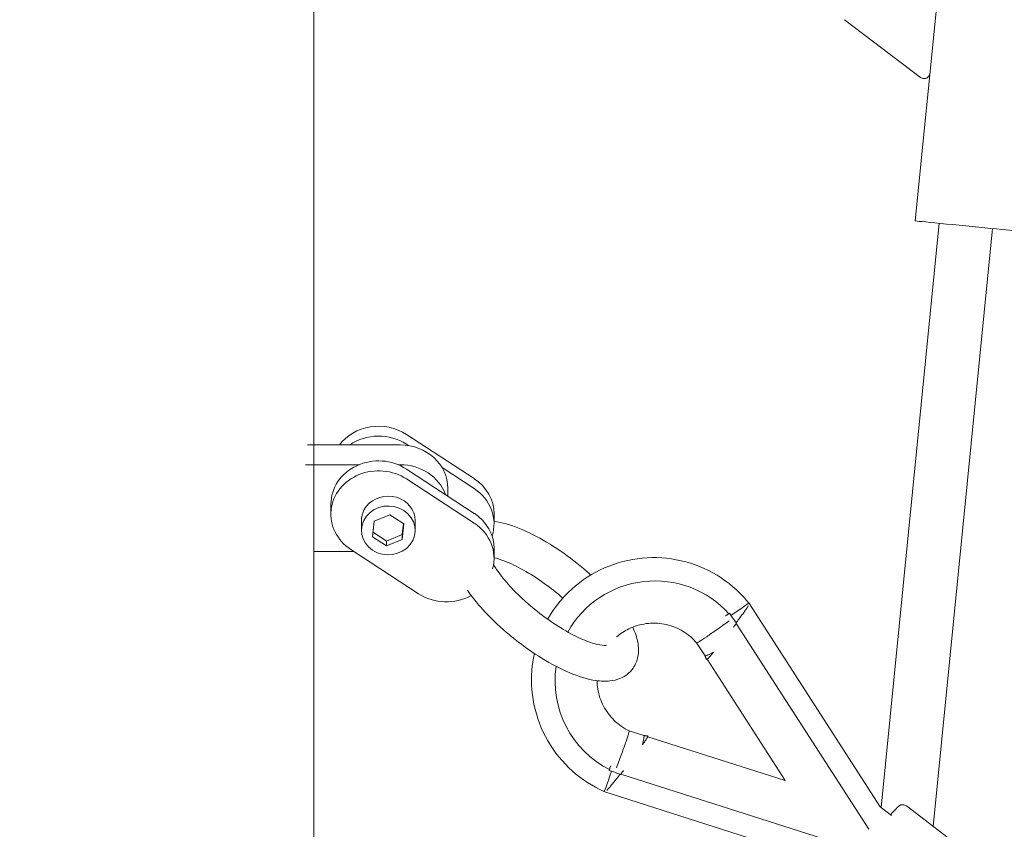
# Model space of a CAD drawing. Units: millimetres. Extents: x 126919 to 161226, y -39519 to -21004.
# Drawn here: x 140878 to 141208, y -29115 to -28843 of the extents above; entities that cross this region are included whole.
import ezdxf

# ---------------------------------------------------------------- set-up
doc = ezdxf.new("R2010")
doc.units = ezdxf.units.MM
doc.layers.get('0').update_dxf_attribs({"lineweight": 60})
doc.dimstyles.new('ISO-25', dxfattribs={"dimtxt": 40, "dimasz": 10, "dimexe": 1.25, "dimexo": 0.625, "dimgap": 5, "dimtad": 1, "dimdec": 0, "dimtxsty": 'Standard', "dimblk": 'ARCHTICK', "dimcen": 2.5, "dimadec": 0, "dimazin": 0, "dimtfac": 1, "dimtmove": 0, "dimatfit": 3, "dimldrblk": 'ARCHTICK', "dimfxl": 1, "dimarcsym": 0})

# ---------------------------------------------------------------- blocks, each defined once
blk = doc.blocks.new('A$C3C9D4E70')
at = {"color": 0, "linetype": 'Continuous', "lineweight": 0}
for p, q in [((92009.66, -29643.16), (92009.66, -29640.44)), ((92016.31, -29643.16), (92016.31, -29641.09)), ((90900.21, -29643.16), (91994.12, -29643.16)), ((91980.55, -29656.65), (91980.55, -29643.16)), ((91994.12, -29643.16), (92009.66, -29643.16)), ((91994.12, -29643.16), (92009.66, -29643.16)), ((92009.66, -29643.16), (92009.66, -29658.32)), ((92009.66, -29643.16), (92016.31, -29643.16)), ((92009.66, -29643.16), (92016.31, -29643.16)), ((92016.31, -29643.16), (92358.62, -29643.16)), ((92016.31, -29672.16), (92016.31, -29643.16)), ((91996.4, -29648.91), (91993.07, -29648.91)), ((91966.39, -29678.31), (91981.26, -29655.58)), ((91987.63, -29659.16), (91990.95, -29659.16)), ((91985.46, -29662.9), (91982.4, -29667.59)), ((91990.69, -29663.47), (91985.46, -29662.9)), ((91987.02, -29663.07), (91984.06, -29667.59)), ((91992.85, -29668.74), (91990.69, -29663.47)), ((91984.06, -29667.59), (91982.4, -29667.59)), ((91982.4, -29667.59), (91984.56, -29672.85)), ((91984.06, -29667.59), (91986.22, -29672.85)), ((91989.79, -29673.42), (91992.85, -29668.74)), ((91986.22, -29672.85), (91984.56, -29672.85)), ((91984.56, -29672.85), (91989.79, -29673.42)), ((91986.22, -29672.85), (91989.9, -29673.25)), ((92009.66, -29671.5), (92009.66, -29672.16)), ((92004.89, -29674.25), (91990.03, -29696.99)), ((91993.35, -29696.99), (92008.22, -29674.25)), ((92019.85, -29674.25), (92004.99, -29696.99)), ((92016.09, -29674.92), (92016.53, -29674.25)), ((91987.63, -29677.16), (91990.95, -29677.16)), ((91999.12, -29688.16), (92001.75, -29688.16)), ((92001.66, -29696.99), (92008.7, -29686.22)), ((91981.54, -29703.65), (91978.21, -29703.65)), ((91989.85, -29703.65), (91993.17, -29703.65)), ((91875.25, -29818.11), (91900, -29740.52)), ((91906.52, -29744.16), (91907.12, -29742.29)), ((91880.91, -29824.4), (91905.87, -29746.19)), ((91918.81, -29753.94), (91920.4, -29748.97)), ((91903.68, -29801.36), (91918.4, -29755.23)), ((91949.92, -29771.59), (91945.53, -29774.42)), ((91944.39, -29775.15), (91903.68, -29801.36)), ((91887.34, -29829.33), (91956.37, -29784.89)), ((91958.17, -29783.74), (91959.82, -29782.68)), ((91894.89, -29833.16), (91963.38, -29789.09)), ((92139.64, -29846.7), (92158.99, -29821.21)), ((91891.94, -29837.01), (91894.89, -29833.16)), ((92090.67, -29852.94), (91894.61, -29833.53)), ((91875.74, -29867.4), (91895.19, -29842.02)), ((92091.46, -29844.98), (92182.04, -29853.94)), ((92088.9, -29870.85), (91888.31, -29851))]:
    blk.add_line(p, q, dxfattribs=at)
for centre, major_axis, ratio, start_param, end_param in [((91993.07, -29664.91), (0, 16), 0.909559, -2.193924, 0.947669), ((92008.03, -29664.91), (0, 16), 0.909559, -2.193924, -0.604736), ((91990.95, -29668.16), (0, 9), 0.909559, -0.623127, 0), ((91990.95, -29668.16), (0, -9), 0.909559, 0, 2.518465), ((91995.11, -29672.16), (0, -16), 0.909559, 0.31716, 1.570796), ((91978.21, -29687.65), (0, -16), 0.909559, -2.193924, -1.022801), ((91978.21, -29687.65), (0, -16), 0.909559, -0.241861, 0.947669), ((91993.17, -29687.65), (0, -16), 0.909559, 0, 0.947669), ((91906.01, -29741.41), (12.38, -3.95), 0.038753, -1.469078, -1.44861), ((91959.33, -29780.99), (7.04, -10.93), 0.038753, -1.567768, -1.441231), ((91958.51, -29781.53), (4.87, -7.57), 0.03875, -1.383588, 0.126833)]:
    blk.add_ellipse(centre, major_axis=major_axis, ratio=ratio, start_param=start_param, end_param=end_param, dxfattribs=at)
at = {"color": 0, "linetype": 'Continuous', "lineweight": 0, "extrusion": (1.22062e-16, 3.52695e-29, -1)}
blk.add_ellipse((91996.4, -29664.91), major_axis=(0, 16), ratio=0.909559, start_param=0, end_param=2.193924, dxfattribs=at)
at = {"color": 0, "linetype": 'Continuous', "lineweight": 0, "extrusion": (1.34144e-16, 2.28141e-17, -1)}
blk.add_ellipse((92004.71, -29664.91), major_axis=(0, -16), ratio=0.909559, start_param=-2.219292, end_param=-0.947669, dxfattribs=at)
at = {"color": 0, "linetype": 'Continuous', "lineweight": 0, "extrusion": (1.51425e-16, 2.25479e-17, -1)}
blk.add_ellipse((91987.63, -29668.16), major_axis=(0, -9), ratio=0.909559, start_param=-2.518465, end_param=3.76472, dxfattribs=at)
at = {"color": 0, "linetype": 'Continuous', "lineweight": 0, "extrusion": (1.22062e-16, -1.90362e-29, -1)}
blk.add_ellipse((92001.75, -29672.16), major_axis=(0, -16), ratio=0.909559, start_param=-1.570796, end_param=0, dxfattribs=at)
at = {"color": 0, "linetype": 'Continuous', "lineweight": 0, "extrusion": (1.52545e-16, 2.82725e-18, -1)}
for centre, end_param in [((91981.54, -29687.65), 0), ((91989.85, -29687.65), 0.289591)]:
    blk.add_ellipse(centre, major_axis=(0, -16), ratio=0.909559, start_param=-0.947669, end_param=end_param, dxfattribs=at)
at = {"color": 0, "linetype": 'Continuous', "lineweight": 0, "extrusion": (1.49727e-16, -1.97898e-18, -1)}
blk.add_ellipse((91937.2, -29757.61), major_axis=(-26.59, 20.38), ratio=0.999152, start_param=-0.181579, end_param=1.061469, dxfattribs=at)
at = {"color": 0, "linetype": 'Continuous', "lineweight": 0, "extrusion": (1.50612e-16, -6.06921e-19, -1)}
blk.add_ellipse((91937.2, -29757.61), major_axis=(26.59, -20.38), ratio=0.999152, start_param=-1.714762, end_param=0.181579, dxfattribs=at)
at = {"color": 0, "linetype": 'Continuous', "lineweight": 0, "extrusion": (-7.74665e-17, -7.21574e-16, -1)}
blk.add_ellipse((91908.57, -29743.25), major_axis=(-8.57, 2.73), ratio=0.03875, start_param=-1.383588, end_param=0.126833, dxfattribs=at)
at = {"color": 0, "linetype": 'Continuous', "lineweight": 0, "extrusion": (1.52098e-16, 8.91203e-19, -1)}
blk.add_ellipse((91937.2, -29757.61), major_axis=(-26.59, 20.38), ratio=0.999152, start_param=-0.303128, end_param=-0.240862, dxfattribs=at)
at = {"color": 0, "linetype": 'Continuous', "lineweight": 0, "extrusion": (1.33868e-16, -5.45468e-17, -1)}
blk.add_ellipse((91908.87, -29742.32), major_axis=(-12.38, 3.95), ratio=0.038753, start_param=-1.567768, end_param=-1.441231, dxfattribs=at)
at = {"color": 0, "linetype": 'Continuous', "lineweight": 0, "extrusion": (1.52214e-16, 1.03608e-18, -1)}
blk.add_ellipse((91937.2, -29757.61), major_axis=(26.59, -20.38), ratio=0.999152, start_param=0.240862, end_param=0.303128, dxfattribs=at)
at = {"color": 0, "linetype": 'Continuous', "lineweight": 0, "extrusion": (6.84199e-17, -5.24353e-17, -1)}
blk.add_ellipse((91960.96, -29783.51), major_axis=(7.04, -10.93), ratio=0.038753, start_param=1.672515, end_param=1.692983, dxfattribs=at)
at = {"color": 0, "linetype": 'Continuous', "lineweight": 0, "extrusion": (1.4668e-18, 1.48179e-17, -1)}
blk.add_ellipse((92089.79, -29861.9), major_axis=(-1.67, -16.92), ratio=0.000443, start_param=0, end_param=3.141593, dxfattribs=at)
at = {"color": 0, "linetype": 'Continuous', "lineweight": 0}
for points, knots in [([(91967.54, -29694.73), (91965.4, -29696.2), (91963.23, -29697.93), (91958.45, -29702.27), (91955.84, -29704.98), (91952.57, -29708.81), (91951.78, -29709.77), (91951.01, -29710.74)], [5.5377308, 5.5377308, 5.5377308, 5.5377308, 5.8231547, 5.8231547, 6.1705073, 6.1705073, 6.2831853, 6.2831853, 6.2831853, 6.2831853]), ([(91976.12, -29703.49), (91975.61, -29703.79), (91975.07, -29704.13), (91972.99, -29705.53), (91971.32, -29706.83), (91967.77, -29709.99), (91965.87, -29711.88), (91962.79, -29715.28), (91961.59, -29716.71), (91960.43, -29718.18)], [5.4258708, 5.4258708, 5.4258708, 5.4258708, 5.5269907, 5.5269907, 5.7983208, 5.7983208, 6.0895394, 6.0895394, 6.2831853, 6.2831853, 6.2831853, 6.2831853]), ([(91964.93, -29726.73), (91966.66, -29724.74), (91968.32, -29722.63), (91971.53, -29718.15), (91973.04, -29715.78), (91975.55, -29711.3), (91976.57, -29709.18), (91977.84, -29705.93), (91978.23, -29704.69), (91978.47, -29703.65)], [3.005825, 3.005825, 3.005825, 3.005825, 3.281293, 3.281293, 3.581839, 3.581839, 3.875035, 3.875035, 4.086616, 4.086616, 4.086616, 4.086616]), ([(91972.66, -29736.1), (91973.08, -29735.64), (91973.5, -29735.17), (91976.34, -29731.9), (91978.65, -29728.91), (91982.82, -29722.83), (91984.67, -29719.74), (91987.77, -29713.62), (91989, -29710.61), (91990.2, -29706.35), (91990.49, -29704.99), (91990.66, -29703.65)], [2.944283, 2.944283, 2.944283, 2.944283, 3.001995, 3.001995, 3.34103, 3.34103, 3.68084, 3.68084, 4.032314, 4.032314, 4.201748, 4.201748, 4.201748, 4.201748]), ([(91951.01, -29710.74), (91948.7, -29713.66), (91946.56, -29716.72), (91942.8, -29722.85), (91941.18, -29725.92), (91938.6, -29732), (91937.67, -29734.97), (91937.03, -29739.4), (91936.95, -29740.93), (91937.25, -29743.68), (91937.52, -29744.89), (91938.71, -29747.66), (91939.88, -29749.21), (91942.6, -29751.13), (91943.97, -29751.67), (91946.97, -29752.24), (91948.57, -29752.15), (91951.83, -29751.54), (91953.49, -29750.94), (91955.15, -29750.16)], [0, 0, 0, 0, 0.338313, 0.338313, 0.681176, 0.681176, 1.043199, 1.043199, 1.239863, 1.239863, 1.390133, 1.390133, 1.589096, 1.589096, 1.744813, 1.744813, 1.940533, 1.940533, 2.165206, 2.165206, 2.165206, 2.165206]), ([(91900.06, -29740.54), (91901.78, -29736.68), (91904.09, -29733.08), (91909.81, -29726.67), (91913.24, -29723.87), (91920.81, -29719.5), (91924.95, -29717.93), (91933.51, -29716.17), (91937.93, -29715.98), (91943.64, -29716.65), (91945, -29716.88), (91946.35, -29717.17)], [3.55938, 3.55938, 3.55938, 3.55938, 3.868599, 3.868599, 4.188494, 4.188494, 4.508419, 4.508419, 4.828404, 4.828404, 4.929126, 4.929126, 4.929126, 4.929126]), ([(91960.43, -29718.18), (91958.62, -29720.46), (91956.94, -29722.84), (91953.99, -29727.49), (91952.73, -29729.77), (91950.78, -29733.88), (91950.08, -29735.74), (91949.24, -29738.67), (91949.06, -29739.82), (91949.01, -29741.1), (91949.08, -29741.4), (91949.08, -29741.4)], [0, 0, 0, 0, 0.301274, 0.301274, 0.599004, 0.599004, 0.883711, 0.883711, 1.139273, 1.139273, 1.33515, 1.33515, 1.33515, 1.33515]), ([(91957.85, -29721.62), (91960.67, -29723.22), (91963.29, -29725.17), (91968.83, -29730.4), (91971.53, -29733.91), (91975.68, -29741.61), (91977.13, -29745.8), (91978.65, -29754.41), (91978.71, -29758.84), (91977.45, -29767.49), (91976.11, -29771.71), (91972.19, -29779.52), (91969.6, -29783.1), (91965.5, -29787.19), (91964.45, -29788.14), (91963.35, -29789.04)], [5.231143, 5.231143, 5.231143, 5.231143, 5.46855, 5.46855, 5.788654, 5.788654, 6.108724, 6.108724, 6.428734, 6.428734, 6.748678, 6.748678, 7.068579, 7.068579, 7.172378, 7.172378, 7.172378, 7.172378]), ([(91920.4, -29748.97), (91921.27, -29747.14), (91922.44, -29745.46), (91925.26, -29742.54), (91926.9, -29741.31), (91930.49, -29739.43), (91932.43, -29738.78), (91935.35, -29738.31), (91936.27, -29738.22), (91937.2, -29738.21)], [3.588302, 3.588302, 3.588302, 3.588302, 3.908759, 3.908759, 4.229245, 4.229245, 4.549567, 4.549567, 4.695968, 4.695968, 4.695968, 4.695968]), ([(91905.81, -29745.93), (91905.74, -29745.88), (91905.68, -29745.83), (91905.37, -29745.59), (91905.12, -29745.4), (91904.64, -29745.02), (91904.42, -29744.84), (91903.99, -29744.51), (91903.78, -29744.34), (91903.36, -29744), (91903.15, -29743.83), (91902.74, -29743.5), (91902.55, -29743.34), (91902.18, -29743.04), (91902.01, -29742.9), (91901.7, -29742.64), (91901.54, -29742.51), (91901.25, -29742.26), (91901.11, -29742.14), (91900.85, -29741.92), (91900.73, -29741.81), (91900.55, -29741.65), (91900.48, -29741.59), (91900.42, -29741.53)], [42.780469, 42.780469, 42.780469, 42.780469, 43.004714, 43.004714, 43.890152, 43.890152, 44.77559, 44.77559, 45.632772, 45.632772, 46.489955, 46.489955, 47.347137, 47.347137, 48.20432, 48.20432, 49.040776, 49.040776, 49.877233, 49.877233, 50.71369, 50.71369, 51.309258, 51.309258, 51.309258, 51.309258]), ([(91907.37, -29742.37), (91907.45, -29742.39), (91907.53, -29742.42), (91907.98, -29742.56), (91908.33, -29742.68), (91908.68, -29742.79)], [17.897611, 17.897611, 17.897611, 17.897611, 18.13445, 18.13445, 19.21512, 19.21512, 19.21512, 19.21512]), ([(91907.92, -29744.7), (91907.95, -29744.7), (91907.97, -29744.71), (91908.82, -29745.03), (91909.64, -29745.34), (91911.26, -29745.95), (91912.05, -29746.24), (91914.28, -29747.05), (91915.62, -29747.53), (91917.87, -29748.31), (91918.77, -29748.6), (91920.02, -29748.97), (91920.36, -29749.03), (91920.4, -29748.97), (91920.4, -29748.97), (91920.4, -29748.97)], [-0.073954, -0.073954, -0.073954, -0.073954, 0, 0, 2.644413, 2.644413, 5.284527, 5.284527, 10.367171, 10.367171, 15.426655, 15.426655, 20.488756, 20.488756, 20.526827, 20.526827, 20.526827, 20.526827]), ([(91951.87, -29744.77), (91952.95, -29746.01), (91953.86, -29747.4), (91955.47, -29750.69), (91956.07, -29752.66), (91956.61, -29756.67), (91956.56, -29758.72), (91955.82, -29762.7), (91955.12, -29764.63), (91953.16, -29768.17), (91951.9, -29769.78), (91950.25, -29771.3), (91950.08, -29771.45), (91949.92, -29771.59)], [5.568775, 5.568775, 5.568775, 5.568775, 5.828383, 5.828383, 6.148083, 6.148083, 6.468079, 6.468079, 6.788374, 6.788374, 7.108852, 7.108852, 7.143456, 7.143456, 7.143456, 7.143456]), ([(91907.06, -29747.11), (91907.04, -29747.09), (91907.02, -29747.07), (91906.66, -29746.8), (91906.3, -29746.53), (91905.88, -29746.2), (91905.81, -29746.15), (91905.75, -29746.09)], [59.730023, 59.730023, 59.730023, 59.730023, 59.819028, 59.819028, 61.094671, 61.094671, 61.3313, 61.3313, 61.3313, 61.3313]), ([(91918.63, -29755.28), (91918.63, -29755.29), (91918.63, -29755.29), (91918.61, -29755.31), (91918.59, -29755.31), (91918.5, -29755.28), (91918.43, -29755.25), (91918.27, -29755.17), (91918.16, -29755.11), (91917.94, -29754.98), (91917.81, -29754.9), (91917.52, -29754.72), (91917.36, -29754.61), (91916.98, -29754.36), (91916.77, -29754.22), (91916.32, -29753.92), (91916.09, -29753.75), (91915.8, -29753.56), (91915.77, -29753.53), (91915.73, -29753.5)], [39.443209, 39.443209, 39.443209, 39.443209, 39.722181, 39.722181, 40.87985, 40.87985, 42.037519, 42.037519, 43.195188, 43.195188, 44.352857, 44.352857, 45.606673, 45.606673, 46.860489, 46.860489, 48.114305, 48.114305, 48.307085, 48.307085, 48.307085, 48.307085]), ([(91918.81, -29753.94), (91918.81, -29753.94), (91918.81, -29753.95), (91918.75, -29754), (91918.38, -29753.97), (91917.2, -29753.79), (91916.53, -29753.67), (91915.73, -29753.5)], [20.235696, 20.235696, 20.235696, 20.235696, 20.488756, 20.488756, 25.575686, 25.575686, 29.38705, 29.38705, 29.38705, 29.38705]), ([(91918.63, -29755.28), (91918.64, -29755.19), (91918.65, -29755.1), (91918.67, -29754.92), (91918.68, -29754.83), (91918.7, -29754.65), (91918.71, -29754.56), (91918.74, -29754.38), (91918.75, -29754.29), (91918.78, -29754.12), (91918.8, -29754.03), (91918.81, -29753.94)], [3.24092035, 3.24092035, 3.24092035, 3.24092035, 3.25523852, 3.25523852, 3.26955668, 3.26955668, 3.28387484, 3.28387484, 3.29819301, 3.29819301, 3.31244389, 3.31244389, 3.31244389, 3.31244389]), ([(91957.29, -29782.52), (91957.28, -29782.52), (91957.27, -29782.51), (91956.27, -29781.12), (91955.3, -29779.75), (91953.48, -29777.18), (91952.66, -29776), (91951.29, -29773.98), (91950.75, -29773.16), (91950.04, -29772), (91949.88, -29771.67), (91949.91, -29771.6), (91949.91, -29771.59), (91949.92, -29771.59)], [-40.964353, -40.964353, -40.964353, -40.964353, -40.934966, -40.934966, -35.843517, -35.843517, -30.752095, -30.752095, -25.666661, -25.666661, -20.592208, -20.592208, -20.351709, -20.351709, -20.351709, -20.351709]), ([(91946.75, -29777.28), (91946.72, -29777.25), (91946.68, -29777.22), (91946.42, -29777), (91946.2, -29776.81), (91945.79, -29776.46), (91945.6, -29776.29), (91945.26, -29775.99), (91945.11, -29775.86), (91944.87, -29775.63), (91944.76, -29775.53), (91944.57, -29775.34), (91944.48, -29775.26), (91944.36, -29775.12), (91944.32, -29775.07), (91944.27, -29774.99), (91944.26, -29774.96), (91944.27, -29774.95), (91944.27, -29774.94), (91944.28, -29774.94)], [31.137277, 31.137277, 31.137277, 31.137277, 31.330057, 31.330057, 32.583873, 32.583873, 33.837689, 33.837689, 35.091505, 35.091505, 36.249174, 36.249174, 37.406843, 37.406843, 38.564512, 38.564512, 39.722181, 39.722181, 40.001153, 40.001153, 40.001153, 40.001153]), ([(91945.53, -29774.42), (91945.45, -29774.45), (91945.37, -29774.49), (91945.2, -29774.56), (91945.12, -29774.6), (91944.95, -29774.67), (91944.87, -29774.71), (91944.7, -29774.78), (91944.62, -29774.81), (91944.45, -29774.88), (91944.36, -29774.91), (91944.28, -29774.94)], [1.13612878, 1.13612878, 1.13612878, 1.13612878, 1.15037966, 1.15037966, 1.16469782, 1.16469782, 1.17901598, 1.17901598, 1.19333415, 1.19333415, 1.20765231, 1.20765231, 1.20765231, 1.20765231]), ([(91945.53, -29774.42), (91945.53, -29774.42), (91945.53, -29774.42), (91945.48, -29774.46), (91945.59, -29774.79), (91946.06, -29775.86), (91946.36, -29776.5), (91946.75, -29777.28)], [-20.642831, -20.642831, -20.642831, -20.642831, -20.592208, -20.592208, -15.525494, -15.525494, -11.491148, -11.491148, -11.491148, -11.491148]), ([(91959.68, -29782.45), (91959.63, -29782.38), (91959.58, -29782.31), (91959.33, -29781.92), (91959.13, -29781.6), (91958.93, -29781.3)], [17.897611, 17.897611, 17.897611, 17.897611, 18.13445, 18.13445, 19.21512, 19.21512, 19.21512, 19.21512]), ([(91956.5, -29784.99), (91956.43, -29784.94), (91956.37, -29784.89), (91955.94, -29784.57), (91955.59, -29784.3), (91955.22, -29784.02), (91955.2, -29784), (91955.18, -29783.98)], [18.113062, 18.113062, 18.113062, 18.113062, 18.349691, 18.349691, 19.625334, 19.625334, 19.714339, 19.714339, 19.714339, 19.714339]), ([(91962.29, -29788.95), (91962.22, -29788.9), (91962.14, -29788.85), (91961.94, -29788.72), (91961.81, -29788.63), (91961.52, -29788.44), (91961.37, -29788.34), (91961.05, -29788.12), (91960.89, -29788), (91960.56, -29787.77), (91960.38, -29787.64), (91959.99, -29787.37), (91959.79, -29787.22), (91959.36, -29786.91), (91959.15, -29786.75), (91958.71, -29786.43), (91958.49, -29786.27), (91958.06, -29785.95), (91957.82, -29785.78), (91957.34, -29785.41), (91957.09, -29785.23), (91956.77, -29784.99), (91956.71, -29784.94), (91956.64, -29784.89)], [3.534429, 3.534429, 3.534429, 3.534429, 4.129998, 4.129998, 4.966454, 4.966454, 5.802911, 5.802911, 6.639368, 6.639368, 7.49655, 7.49655, 8.353732, 8.353732, 9.210915, 9.210915, 10.068097, 10.068097, 10.953535, 10.953535, 11.838973, 11.838973, 12.063219, 12.063219, 12.063219, 12.063219]), ([(91895.19, -29842.02), (91895.33, -29841.84), (91895.43, -29841.64), (91895.57, -29841.23), (91895.6, -29841.03), (91895.61, -29840.66), (91895.59, -29840.49), (91895.53, -29840.19), (91895.48, -29840.07), (91895.38, -29839.84), (91895.33, -29839.74), (91895.19, -29839.5), (91895.11, -29839.4), (91894.58, -29838.76), (91894.05, -29838.29), (91892.89, -29837.28), (91892.56, -29836.99), (91892.19, -29836.68)], [1.5707963, 1.5707963, 1.5707963, 1.5707963, 1.5846494, 1.5846494, 1.5998668, 1.5998668, 1.618743, 1.618743, 1.6424711, 1.6424711, 1.6758968, 1.6758968, 1.743377, 1.743377, 2.1303016, 2.1303016, 2.2671999, 2.2671999, 2.2671999, 2.2671999]), ([(92139.64, -29846.7), (92139.51, -29846.87), (92139.41, -29847.06), (92139.27, -29847.44), (92139.24, -29847.63), (92139.22, -29848.01), (92139.24, -29848.17), (92139.31, -29848.51), (92139.37, -29848.64), (92139.5, -29848.93), (92139.56, -29849.01), (92139.71, -29849.22), (92139.76, -29849.26), (92139.82, -29849.33), (92139.84, -29849.35), (92139.88, -29849.38), (92139.89, -29849.39), (92139.91, -29849.41), (92139.92, -29849.42), (92139.95, -29849.44), (92139.96, -29849.45), (92139.99, -29849.48), (92140, -29849.49), (92140.1, -29849.56), (92140.23, -29849.66), (92140.44, -29849.83)], [1.5707963, 1.5707963, 1.5707963, 1.5707963, 1.5711626, 1.5711626, 1.5715664, 1.5715664, 1.5720984, 1.5720984, 1.5729379, 1.5729379, 1.5745685, 1.5745685, 1.5781302, 1.5781302, 1.5816544, 1.5816544, 1.585269, 1.585269, 1.590401, 1.590401, 1.6004406, 1.6004406, 1.633777, 1.633777, 1.8321004, 1.8321004, 1.8321004, 1.8321004])]:
    blk.add_open_spline(points, degree=3, knots=knots, dxfattribs=at)
blk = doc.blocks.new('_ARCHTICK')
at = {"color": 0, "linetype": 'ByBlock', "lineweight": -2}
blk.add_solid([(0.3977, 0.3094), (0.3094, 0.3977), (-0.3094, -0.3977), (-0.3977, -0.3094)], dxfattribs=at)
blk = doc.blocks.new('*D62')
at = {"color": 0, "lineweight": -2}
blk.add_line((128820.57, -21333.73), (161126.07, -21333.73), dxfattribs=at)
at = {"layer": 'DEFPOINTS', "color": 0}
for p in [(161126.07, -21333.73), (128820.57, -28913.06), (161126.07, -31120.68)]:
    blk.add_point(p, dxfattribs=at)
at = {"color": 0, "lineweight": -2, "xscale": 250, "yscale": 250, "zscale": 250, "rotation": 180}
blk.add_blockref('_ARCHTICK', (128820.57, -21333.73), dxfattribs=at)
at = {"color": 0, "lineweight": -2, "xscale": 250, "yscale": 250, "zscale": 250}
blk.add_blockref('_ARCHTICK', (161126.07, -21333.73), dxfattribs=at)
at = {"color": 0, "insert": (144973.32, -21167.89), "char_height": 250, "attachment_point": 5}
blk.add_mtext('32,4m', dxfattribs=at)
blk = doc.blocks.new('*D65')
at = {"color": 0, "lineweight": -2}
blk.add_line((159632.57, -22278.99), (130320.51, -22278.99), dxfattribs=at)
at = {"layer": 'DEFPOINTS', "color": 0}
for p in [(130320.51, -22278.99), (130320.51, -31060.68), (159632.57, -31118.43)]:
    blk.add_point(p, dxfattribs=at)
at = {"color": 0, "lineweight": -2, "xscale": 250, "yscale": 250, "zscale": 250, "rotation": 180}
blk.add_blockref('_ARCHTICK', (130320.51, -22278.99), dxfattribs=at)
at = {"color": 0, "lineweight": -2, "xscale": 250, "yscale": 250, "zscale": 250}
blk.add_blockref('_ARCHTICK', (159632.57, -22278.99), dxfattribs=at)
at = {"color": 0, "insert": (144976.54, -22113.16), "char_height": 250, "attachment_point": 5}
blk.add_mtext('29,3m', dxfattribs=at)

msp = doc.modelspace()

# ---------------------------------------------------------------- block references
at = {"color": 7, "true_color": 0xffffff, "rotation": 90}
msp.add_blockref('A$C3C9D4E70', (111333.57, -121002.25), dxfattribs=at)

# ---------------------------------------------------------------- dimensions: what is measured, and where the dimension line sits
for base, p1, p2, text, picture, middle in [((161126.07, -21333.73), (128820.57, -28913.06), (161126.07, -31120.68), '32,4m', '*D62', (144973.32, -21167.89)), ((130320.51, -22278.99), (159632.57, -31118.43), (130320.51, -31060.68), '29,3m', '*D65', (144976.54, -22113.16))]:
    dim = msp.add_linear_dim(base=base, p1=p1, p2=p2, text=text, dimstyle='ISO-25', override={"dimtxt": 250, "dimasz": 250, "dimgap": 20, "dimse1": 1, "dimse2": 1})
    dim.commit()
    dim.dimension.update_dxf_attribs({"geometry": picture, "text_midpoint": middle})

doc.saveas('drawing.dxf')
